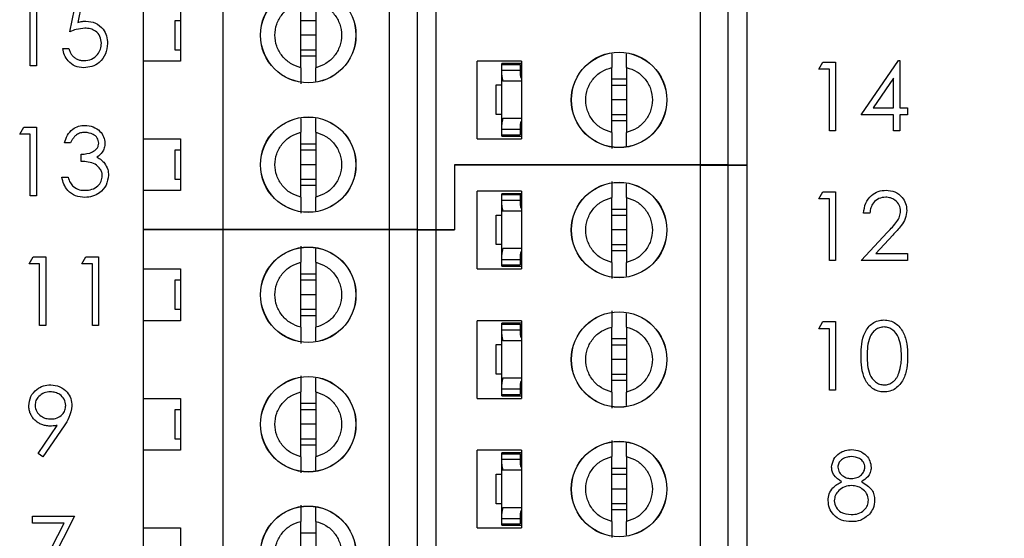
# Model space of a CAD drawing. Units: inches. Extents: x 0.1 to 14.1, y 0.1 to 9.1.
# Drawn here: x 9 to 10.1, y 4.9 to 5.4 of the extents above; entities that cross this region are included whole.
import ezdxf

# ---------------------------------------------------------------- set-up
doc = ezdxf.new("R2010")
doc.units = ezdxf.units.IN
doc.header["$LTSCALE"] = 0.833333
doc.header["$MEASUREMENT"] = 0
doc.styles.add('SLDTEXTSTYLE0', font='TXT', dxfattribs={"width": 0.75})
doc.dimstyles.new('SLDDIMSTYLE0', dxfattribs={"dimtxt": 0.114829, "dimasz": 0.108333, "dimexe": 0, "dimexo": 0.0625, "dimgap": 0.028707, "dimtad": 0, "dimtih": 1, "dimtoh": 1, "dimrnd": 1e-09, "dimzin": 4, "dimdsep": 46, "dimtxsty": 'SLDTEXTSTYLE0', "dimsah": 1, "dimcen": 0.09, "dimadec": 0, "dimazin": 1, "dimtfac": 1, "dimtofl": 0, "dimtmove": 0, "dimatfit": 3, "dimfxl": 0, "dimfrac": 2, "dimtolj": 1, "dimtzin": 12, "dimarcsym": 0})

# ---------------------------------------------------------------- blocks, each defined once
blk = doc.blocks.new('_D')
at = {"color": 7, "linetype": 'Continuous', "lineweight": 18}
for p, q in [((10.1178, 6.8941), (11.3677, 6.8941)), ((11.3348, 6.8941), (11.3348, 5.4294)), ((11.3348, 3.8897), (11.3348, 5.2471)), ((10.1178, 3.8897), (11.3677, 3.8897))]:
    blk.add_line(p, q, dxfattribs=at)
for points in [[(11.3348, 6.8941), (11.3182, 6.7858), (11.3515, 6.7858)], [(11.3348, 3.8897), (11.3515, 3.998), (11.3182, 3.998)]]:
    blk.add_solid(points, dxfattribs=at)
at = {"color": 7, "linetype": 'Continuous', "lineweight": 18, "insert": (11.1864, 5.3951), "char_height": 0.11483, "attachment_point": 1, "style": 'SLDTEXTSTYLE0'}
blk.add_mtext('3.00', dxfattribs=at)
blk = doc.blocks.new('_D_8')
at = {"color": 7, "linetype": 'Continuous', "lineweight": 18}
for p, q in [((9.1069, 6.6437), (10.8395, 6.6437)), ((10.8067, 6.6437), (10.8067, 5.4294)), ((10.8067, 4.14), (10.8067, 5.2471)), ((9.1069, 4.14), (10.8395, 4.14))]:
    blk.add_line(p, q, dxfattribs=at)
for points in [[(10.8067, 6.6437), (10.7901, 6.5354), (10.8234, 6.5354)], [(10.8067, 4.14), (10.8234, 4.2484), (10.7901, 4.2484)]]:
    blk.add_solid(points, dxfattribs=at)
at = {"color": 7, "linetype": 'Continuous', "lineweight": 18, "insert": (10.6583, 5.3951), "char_height": 0.11483, "attachment_point": 1, "style": 'SLDTEXTSTYLE0'}
blk.add_mtext('2.50', dxfattribs=at)

msp = doc.modelspace()

# ---------------------------------------------------------------- linework, layer by layer
at = {"color": 7, "linetype": 'Continuous', "lineweight": 25}
for p, q in [((9.7617, 5.2883), (9.7617, 5.7017)), ((9.7913, 5.2883), (9.7913, 5.7017)), ((9.811, 5.7017), (9.811, 5.2883)), ((9.2539, 5.2194), (9.2539, 5.6328)), ((9.431, 5.2194), (9.431, 5.6328)), ((9.4606, 5.2194), (9.4606, 5.6328)), ((9.4803, 5.6328), (9.4803, 5.2194)), ((9.0486, 5.3933), (9.0486, 5.4588)), ((9.0552, 5.4663), (9.0552, 5.3933)), ((9.0907, 5.4298), (9.0982, 5.4663)), ((9.1033, 5.4588), (9.0993, 5.4396)), ((9.3365, 5.3915), (9.3365, 5.4606)), ((9.3523, 5.4606), (9.3523, 5.3915)), ((9.1692, 5.3985), (9.1692, 5.4536)), ((9.2086, 5.4536), (9.2086, 5.3985)), ((9.2027, 5.4103), (9.2027, 5.4418)), ((9.2027, 5.4418), (9.2086, 5.4418)), ((9.3365, 5.4418), (9.3523, 5.4418)), ((9.3523, 5.4261), (9.3365, 5.4261)), ((9.0832, 5.412), (9.0898, 5.412)), ((9.2086, 5.4103), (9.2027, 5.4103)), ((9.3523, 5.4103), (9.3365, 5.4103)), ((9.1692, 5.3159), (9.1692, 5.3985)), ((9.2086, 5.3985), (9.1692, 5.3985)), ((9.3523, 5.4038), (9.3365, 5.4038)), ((9.5712, 5.3985), (9.524, 5.3985)), ((9.524, 5.3159), (9.524, 5.3985)), ((9.5712, 5.3958), (9.5503, 5.3958)), ((9.5503, 5.3948), (9.5503, 5.3958)), ((9.5712, 5.3985), (9.5712, 5.3159)), ((9.8877, 5.3898), (9.8919, 5.3973)), ((9.8919, 5.3973), (9.9054, 5.3973)), ((9.9054, 5.3973), (9.9054, 5.3243)), ((9.9325, 5.3412), (9.9723, 5.3991)), ((9.9723, 5.3991), (9.9737, 5.3991)), ((9.9737, 5.3991), (9.9737, 5.3487)), ((9.0552, 5.3933), (9.0486, 5.3933)), ((9.5503, 5.3948), (9.57, 5.3948)), ((9.5503, 5.3889), (9.5503, 5.3948)), ((9.5503, 5.3837), (9.5503, 5.3889)), ((9.5503, 5.3889), (9.57, 5.3889)), ((9.57, 5.3948), (9.57, 5.3889)), ((9.57, 5.3889), (9.57, 5.3837)), ((9.6673, 5.3226), (9.6673, 5.3917)), ((9.683, 5.3917), (9.683, 5.3226)), ((9.8989, 5.3898), (9.8877, 5.3898)), ((9.8989, 5.3243), (9.8989, 5.3898)), ((9.5503, 5.331), (9.5503, 5.3837)), ((9.5712, 5.3771), (9.5514, 5.3771)), ((9.5701, 5.3827), (9.5712, 5.3827)), ((9.6673, 5.3795), (9.683, 5.3795)), ((9.9671, 5.3803), (9.9454, 5.3487)), ((9.9671, 5.3487), (9.9671, 5.3803)), ((9.5444, 5.3416), (9.5444, 5.3731)), ((9.5444, 5.3731), (9.5503, 5.3731)), ((9.6673, 5.3729), (9.683, 5.3729)), ((9.683, 5.3572), (9.6673, 5.3572)), ((9.9454, 5.3487), (9.9671, 5.3487)), ((9.9737, 5.3487), (9.9821, 5.3487)), ((9.9821, 5.3487), (9.9821, 5.3412)), ((9.5503, 5.3416), (9.5444, 5.3416)), ((9.5514, 5.3377), (9.5712, 5.3377)), ((9.5701, 5.3321), (9.5712, 5.3321)), ((9.683, 5.3414), (9.6673, 5.3414)), ((9.683, 5.3349), (9.6673, 5.3349)), ((9.9671, 5.3412), (9.9325, 5.3412)), ((9.9671, 5.3243), (9.9671, 5.3412)), ((9.9821, 5.3412), (9.9737, 5.3412)), ((9.9737, 5.3412), (9.9737, 5.3243)), ((9.0374, 5.3208), (9.0417, 5.3283)), ((9.0417, 5.3283), (9.0552, 5.3283)), ((9.0552, 5.3283), (9.0552, 5.2553)), ((9.3365, 5.2537), (9.3365, 5.3228)), ((9.3523, 5.3228), (9.3523, 5.2537)), ((9.5503, 5.3259), (9.5503, 5.331)), ((9.5503, 5.3259), (9.57, 5.3259)), ((9.5503, 5.32), (9.5503, 5.3259)), ((9.57, 5.331), (9.57, 5.3259)), ((9.57, 5.3259), (9.57, 5.32)), ((9.9054, 5.3243), (9.8989, 5.3243)), ((9.9737, 5.3243), (9.9671, 5.3243)), ((9.0486, 5.3208), (9.0374, 5.3208)), ((9.0486, 5.2553), (9.0486, 5.3208)), ((9.0916, 5.3114), (9.0851, 5.3114)), ((9.1692, 5.3159), (9.2086, 5.3159)), ((9.1692, 5.2607), (9.1692, 5.3159)), ((9.2086, 5.3159), (9.2086, 5.2607)), ((9.524, 5.3159), (9.5712, 5.3159)), ((9.5503, 5.32), (9.57, 5.32)), ((9.5503, 5.3186), (9.5503, 5.32)), ((9.5503, 5.3186), (9.5712, 5.3186)), ((9.2027, 5.2725), (9.2027, 5.304)), ((9.2027, 5.304), (9.2086, 5.304)), ((9.3365, 5.3106), (9.3523, 5.3106)), ((9.3365, 5.304), (9.3523, 5.304)), ((9.1028, 5.2918), (9.1028, 5.2993)), ((9.3523, 5.2883), (9.3365, 5.2883)), ((9.4999, 5.2883), (9.4999, 5.2194)), ((9.7617, 5.2883), (9.4999, 5.2883)), ((9.4999, 5.2877), (9.4999, 5.2188)), ((9.7617, 5.2877), (9.4999, 5.2877)), ((9.5351, 5.2877), (9.5354, 5.2883)), ((9.5551, 5.2883), (9.5553, 5.2877)), ((9.7913, 5.2883), (9.7617, 5.2883)), ((9.7617, 4.8743), (9.7617, 5.2877)), ((9.7617, 5.2877), (9.7913, 5.2877)), ((9.7913, 5.2883), (9.811, 5.2883)), ((9.7913, 4.8743), (9.7913, 5.2877)), ((9.7913, 5.2877), (9.811, 5.2877)), ((9.811, 5.2877), (9.811, 4.8743)), ((9.0823, 5.275), (9.0888, 5.275)), ((9.2086, 5.2725), (9.2027, 5.2725)), ((9.3523, 5.2725), (9.3365, 5.2725)), ((9.1692, 5.2194), (9.1692, 5.2607)), ((9.2086, 5.2607), (9.1692, 5.2607)), ((9.3523, 5.266), (9.3365, 5.266)), ((9.524, 5.1774), (9.524, 5.2601)), ((9.5712, 5.2601), (9.524, 5.2601)), ((9.5712, 5.2601), (9.5712, 5.1774)), ((9.8877, 5.2518), (9.8919, 5.2593)), ((9.8919, 5.2593), (9.9054, 5.2593)), ((9.9054, 5.2593), (9.9054, 5.1863)), ((9.0552, 5.2553), (9.0486, 5.2553)), ((9.5712, 5.2574), (9.5503, 5.2574)), ((9.5503, 5.2564), (9.5503, 5.2574)), ((9.5503, 5.2564), (9.57, 5.2564)), ((9.5503, 5.2505), (9.5503, 5.2564)), ((9.5503, 5.2453), (9.5503, 5.2505)), ((9.5503, 5.2505), (9.57, 5.2505)), ((9.57, 5.2564), (9.57, 5.2505)), ((9.57, 5.2505), (9.57, 5.2453)), ((9.6673, 5.1842), (9.6673, 5.2533)), ((9.683, 5.2533), (9.683, 5.1842)), ((9.8989, 5.2518), (9.8877, 5.2518)), ((9.8989, 5.1863), (9.8989, 5.2518)), ((9.5503, 5.1926), (9.5503, 5.2453)), ((9.5712, 5.2387), (9.5514, 5.2387)), ((9.5701, 5.2443), (9.5712, 5.2443)), ((9.6673, 5.2411), (9.683, 5.2411)), ((9.5444, 5.2032), (9.5444, 5.2347)), ((9.5444, 5.2347), (9.5503, 5.2347)), ((9.6673, 5.2345), (9.683, 5.2345)), ((9.9419, 5.2368), (9.9353, 5.2368)), ((9.2539, 5.2194), (9.1692, 5.2194)), ((9.2539, 5.2188), (9.1692, 5.2188)), ((9.1692, 5.1774), (9.1692, 5.2188)), ((9.2004, 5.2188), (9.2007, 5.2194)), ((9.2204, 5.2194), (9.2207, 5.2188)), ((9.431, 5.2194), (9.2539, 5.2194)), ((9.2539, 4.8054), (9.2539, 5.2188)), ((9.431, 5.2188), (9.2539, 5.2188)), ((9.4606, 5.2194), (9.431, 5.2194)), ((9.431, 4.8054), (9.431, 5.2188)), ((9.4606, 5.2188), (9.431, 5.2188)), ((9.4606, 5.2194), (9.4803, 5.2194)), ((9.4606, 4.8054), (9.4606, 5.2188)), ((9.4606, 5.2188), (9.4803, 5.2188)), ((9.4803, 5.2194), (9.4999, 5.2194)), ((9.4803, 5.2188), (9.4803, 4.8054)), ((9.4803, 5.2188), (9.4999, 5.2188)), ((9.683, 5.2188), (9.6673, 5.2188)), ((9.9325, 5.1863), (9.9608, 5.2165)), ((9.9664, 5.2133), (9.9481, 5.1938)), ((9.5503, 5.2032), (9.5444, 5.2032)), ((9.5514, 5.1993), (9.5712, 5.1993)), ((9.683, 5.203), (9.6673, 5.203)), ((9.683, 5.1965), (9.6673, 5.1965)), ((9.0474, 5.1828), (9.0517, 5.1903)), ((9.0517, 5.1903), (9.0652, 5.1903)), ((9.0652, 5.1903), (9.0652, 5.1173)), ((9.1035, 5.1828), (9.1078, 5.1903)), ((9.1078, 5.1903), (9.1213, 5.1903)), ((9.1213, 5.1903), (9.1213, 5.1173)), ((9.5503, 5.1875), (9.5503, 5.1926)), ((9.5503, 5.1875), (9.57, 5.1875)), ((9.5503, 5.1816), (9.5503, 5.1875)), ((9.57, 5.1926), (9.57, 5.1875)), ((9.57, 5.1875), (9.57, 5.1816)), ((9.5701, 5.1936), (9.5712, 5.1936)), ((9.9054, 5.1863), (9.8989, 5.1863)), ((9.9821, 5.1863), (9.9325, 5.1863)), ((9.9481, 5.1938), (9.9821, 5.1938)), ((9.9821, 5.1938), (9.9821, 5.1863)), ((9.0586, 5.1828), (9.0474, 5.1828)), ((9.0586, 5.1173), (9.0586, 5.1828)), ((9.1147, 5.1828), (9.1035, 5.1828)), ((9.1147, 5.1173), (9.1147, 5.1828)), ((9.1692, 5.1774), (9.2086, 5.1774)), ((9.1692, 5.1223), (9.1692, 5.1774)), ((9.2086, 5.1774), (9.2086, 5.1223)), ((9.3365, 5.1153), (9.3365, 5.1844)), ((9.3523, 5.1844), (9.3523, 5.1153)), ((9.524, 5.1774), (9.5712, 5.1774)), ((9.5503, 5.1802), (9.5503, 5.1816)), ((9.5503, 5.1816), (9.57, 5.1816)), ((9.5503, 5.1802), (9.5712, 5.1802)), ((9.2027, 5.1341), (9.2027, 5.1656)), ((9.2027, 5.1656), (9.2086, 5.1656)), ((9.3365, 5.1722), (9.3523, 5.1722)), ((9.3365, 5.1656), (9.3523, 5.1656)), ((9.3523, 5.1499), (9.3365, 5.1499)), ((9.2086, 5.1341), (9.2027, 5.1341)), ((9.3523, 5.1341), (9.3365, 5.1341)), ((9.3523, 5.1276), (9.3365, 5.1276)), ((9.0652, 5.1173), (9.0586, 5.1173)), ((9.1213, 5.1173), (9.1147, 5.1173)), ((9.1692, 5.0396), (9.1692, 5.1223)), ((9.2086, 5.1223), (9.1692, 5.1223)), ((9.5712, 5.1223), (9.524, 5.1223)), ((9.524, 5.0396), (9.524, 5.1223)), ((9.5712, 5.1196), (9.5503, 5.1196)), ((9.5503, 5.1186), (9.5503, 5.1196)), ((9.5503, 5.1186), (9.57, 5.1186)), ((9.5503, 5.1127), (9.5503, 5.1186)), ((9.5503, 5.1075), (9.5503, 5.1127)), ((9.5503, 5.1127), (9.57, 5.1127)), ((9.57, 5.1186), (9.57, 5.1127)), ((9.57, 5.1127), (9.57, 5.1075)), ((9.5712, 5.1223), (9.5712, 5.0396)), ((9.6673, 5.0464), (9.6673, 5.1155)), ((9.683, 5.1155), (9.683, 5.0464)), ((9.8877, 5.1138), (9.8919, 5.1213)), ((9.8989, 5.1138), (9.8877, 5.1138)), ((9.8919, 5.1213), (9.9054, 5.1213)), ((9.8989, 5.0483), (9.8989, 5.1138)), ((9.9054, 5.1213), (9.9054, 5.0483)), ((9.5503, 5.0548), (9.5503, 5.1075)), ((9.5701, 5.1065), (9.5712, 5.1065)), ((9.6673, 5.1033), (9.683, 5.1033)), ((9.5444, 5.0654), (9.5444, 5.0969)), ((9.5444, 5.0969), (9.5503, 5.0969)), ((9.5712, 5.1009), (9.5514, 5.1009)), ((9.6673, 5.0967), (9.683, 5.0967)), ((9.683, 5.081), (9.6673, 5.081)), ((9.5503, 5.0654), (9.5444, 5.0654)), ((9.5514, 5.0615), (9.5712, 5.0615)), ((9.683, 5.0652), (9.6673, 5.0652)), ((9.5503, 5.0497), (9.5503, 5.0548)), ((9.5503, 5.0497), (9.57, 5.0497)), ((9.5503, 5.0438), (9.5503, 5.0497)), ((9.57, 5.0548), (9.57, 5.0497)), ((9.57, 5.0497), (9.57, 5.0438)), ((9.5701, 5.0558), (9.5712, 5.0558)), ((9.683, 5.0587), (9.6673, 5.0587)), ((9.1692, 5.0396), (9.2086, 5.0396)), ((9.1692, 4.9845), (9.1692, 5.0396)), ((9.2086, 5.0396), (9.2086, 4.9845)), ((9.3365, 4.9775), (9.3365, 5.0466)), ((9.3523, 5.0466), (9.3523, 4.9775)), ((9.524, 5.0396), (9.5712, 5.0396)), ((9.5503, 5.0438), (9.57, 5.0438)), ((9.5503, 5.0424), (9.5503, 5.0438)), ((9.5503, 5.0424), (9.5712, 5.0424)), ((9.9054, 5.0483), (9.8989, 5.0483)), ((9.3365, 5.0344), (9.3523, 5.0344)), ((9.2027, 4.9963), (9.2027, 5.0278)), ((9.2027, 5.0278), (9.2086, 5.0278)), ((9.3365, 5.0278), (9.3523, 5.0278)), ((9.0569, 4.9811), (9.0771, 5.0107)), ((9.0846, 5.0103), (9.0621, 4.9775)), ((9.3523, 5.0121), (9.3365, 5.0121)), ((9.2086, 4.9963), (9.2027, 4.9963)), ((9.3523, 4.9963), (9.3365, 4.9963)), ((9.3523, 4.9898), (9.3365, 4.9898)), ((9.0621, 4.9775), (9.0569, 4.9811)), ((9.1692, 4.9019), (9.1692, 4.9845)), ((9.2086, 4.9845), (9.1692, 4.9845)), ((9.5712, 4.9845), (9.524, 4.9845)), ((9.524, 4.9019), (9.524, 4.9845)), ((9.5503, 4.9808), (9.5503, 4.9818)), ((9.5712, 4.9818), (9.5503, 4.9818)), ((9.5503, 4.9808), (9.57, 4.9808)), ((9.5503, 4.9749), (9.5503, 4.9808)), ((9.57, 4.9808), (9.57, 4.9749)), ((9.5712, 4.9845), (9.5712, 4.9019)), ((9.6673, 4.9086), (9.6673, 4.9777)), ((9.683, 4.9777), (9.683, 4.9086)), ((9.5503, 4.9697), (9.5503, 4.9749)), ((9.5503, 4.9749), (9.57, 4.9749)), ((9.5503, 4.917), (9.5503, 4.9697)), ((9.57, 4.9749), (9.57, 4.9697)), ((9.5701, 4.9687), (9.5712, 4.9687)), ((9.6673, 4.9655), (9.683, 4.9655)), ((9.5444, 4.9276), (9.5444, 4.9591)), ((9.5444, 4.9591), (9.5503, 4.9591)), ((9.5712, 4.9631), (9.5514, 4.9631)), ((9.6673, 4.9589), (9.683, 4.9589)), ((9.683, 4.9432), (9.6673, 4.9432)), ((9.5503, 4.9276), (9.5444, 4.9276)), ((9.5514, 4.9237), (9.5712, 4.9237)), ((9.683, 4.9274), (9.6673, 4.9274)), ((9.0509, 4.9143), (9.0958, 4.9143)), ((9.0509, 4.9068), (9.0509, 4.9143)), ((9.0958, 4.9143), (9.0574, 4.8395)), ((9.5503, 4.9119), (9.5503, 4.917)), ((9.57, 4.917), (9.57, 4.9119)), ((9.5701, 4.9181), (9.5712, 4.9181)), ((9.683, 4.9209), (9.6673, 4.9209)), ((9.0847, 4.9068), (9.0509, 4.9068)), ((9.0518, 4.8426), (9.0847, 4.9068)), ((9.3365, 4.8397), (9.3365, 4.9088)), ((9.3523, 4.9088), (9.3523, 4.8397)), ((9.5503, 4.9119), (9.57, 4.9119)), ((9.5503, 4.906), (9.5503, 4.9119)), ((9.5503, 4.906), (9.57, 4.906)), ((9.5503, 4.9046), (9.5503, 4.906)), ((9.5503, 4.9046), (9.5712, 4.9046)), ((9.57, 4.9119), (9.57, 4.906)), ((9.1692, 4.9019), (9.2086, 4.9019)), ((9.1692, 4.8467), (9.1692, 4.9019)), ((9.2086, 4.9019), (9.2086, 4.8467)), ((9.3365, 4.8966), (9.3523, 4.8966)), ((9.524, 4.9019), (9.5712, 4.9019))]:
    msp.add_line(p, q, dxfattribs=at)
for centre, radius in [((9.3444, 5.4261), 0.0508), ((9.3444, 5.4261), 0.0507), ((9.6751, 5.3572), 0.0508), ((9.6751, 5.3572), 0.0507), ((9.3444, 5.2883), 0.0508), ((9.3444, 5.2883), 0.0507), ((9.6751, 5.2188), 0.0508), ((9.6751, 5.2188), 0.0507), ((9.3444, 5.1499), 0.0508), ((9.3444, 5.1499), 0.0507), ((9.6751, 5.081), 0.0508), ((9.6751, 5.081), 0.0507), ((9.3444, 5.0121), 0.0508), ((9.3444, 5.0121), 0.0507), ((9.6751, 4.9432), 0.0508), ((9.6751, 4.9432), 0.0507), ((9.3444, 4.8743), 0.0508), ((9.3444, 4.8743), 0.0507)]:
    msp.add_circle(centre, radius, dxfattribs=at)
for centre, major_axis, start_param, end_param in [((9.5779, 5.3837), (0.0276, 0), 3.141593, 3.423408), ((9.5779, 5.3837), (0.00787, 0), 3.141593, 3.696404), ((9.5779, 5.331), (0.0276, 0), 2.859777, 3.141593), ((9.5779, 5.331), (0.00787, 0), 2.586782, 3.141593), ((9.5779, 5.2453), (0.0276, 0), 3.141593, 3.423408), ((9.5779, 5.2453), (0.00787, 0), 3.141593, 3.696404), ((9.5779, 5.1926), (0.0276, 0), 2.859777, 3.141593), ((9.5779, 5.1926), (0.00787, 0), 2.586782, 3.141593), ((9.5779, 5.1075), (0.0276, 0), 3.141593, 3.423408), ((9.5779, 5.1075), (0.00787, 0), 3.141593, 3.696404), ((9.5779, 5.0548), (0.0276, 0), 2.859777, 3.141593), ((9.5779, 5.0548), (0.00787, 0), 2.586782, 3.141593), ((9.5779, 4.9697), (0.0276, 0), 3.141593, 3.423408), ((9.5779, 4.9697), (0.00787, 0), 3.141593, 3.696404), ((9.5779, 4.917), (0.0276, 0), 2.859777, 3.141593), ((9.5779, 4.917), (0.00787, 0), 2.586782, 3.141593)]:
    msp.add_ellipse(centre, major_axis=major_axis, ratio=0.870398, start_param=start_param, end_param=end_param, dxfattribs=at)
for points, knots in [([(9.3365, 5.3915), (9.3328, 5.3928), (9.3252, 5.3953), (9.3162, 5.4036), (9.3103, 5.4141), (9.3083, 5.4261), (9.3103, 5.438), (9.3162, 5.4486), (9.3252, 5.4568), (9.3328, 5.4594), (9.3365, 5.4606)], [0, 0, 0, 0, 0.124997, 0.25001, 0.375007, 0.499999, 0.62499, 0.749998, 0.875003, 1, 1, 1, 1]), ([(9.3523, 5.4606), (9.3561, 5.4594), (9.3637, 5.4568), (9.3726, 5.4486), (9.3785, 5.438), (9.3805, 5.4261), (9.3785, 5.4141), (9.3726, 5.4036), (9.3637, 5.3953), (9.3561, 5.3928), (9.3523, 5.3915)], [0, 0, 0, 0, 0.125, 0.249991, 0.375002, 0.500001, 0.625, 0.750001, 0.875, 1, 1, 1, 1]), ([(9.0993, 5.4396), (9.1009, 5.44), (9.1037, 5.4408), (9.1067, 5.441), (9.1079, 5.441)], [0, 0, 0, 0, 0.560015, 1, 1, 1, 1]), ([(9.1079, 5.441), (9.1114, 5.4407), (9.1184, 5.4399), (9.1261, 5.4333), (9.1303, 5.4254), (9.1307, 5.4199), (9.1309, 5.4172)], [0, 0, 0, 0, 0.279689, 0.559024, 0.779295, 1, 1, 1, 1]), ([(9.1068, 5.4335), (9.1037, 5.4332), (9.0981, 5.4326), (9.093, 5.4307), (9.0907, 5.4298)], [0, 0, 0, 0, 0.559463, 1, 1, 1, 1]), ([(9.1243, 5.4174), (9.1241, 5.42), (9.1235, 5.425), (9.1186, 5.4305), (9.1127, 5.4332), (9.1087, 5.4334), (9.1068, 5.4335)], [0, 0, 0, 0, 0.279532, 0.558581, 0.779036, 1, 1, 1, 1]), ([(9.1309, 5.4172), (9.1305, 5.4134), (9.1296, 5.4058), (9.1231, 5.397), (9.1144, 5.3922), (9.1084, 5.3917), (9.1055, 5.3915)], [0, 0, 0, 0, 0.279862, 0.55925, 0.779419, 1, 1, 1, 1]), ([(9.1058, 5.399), (9.1086, 5.3993), (9.114, 5.3999), (9.1201, 5.4049), (9.1238, 5.411), (9.1242, 5.4153), (9.1243, 5.4174)], [0, 0, 0, 0, 0.279642, 0.559406, 0.779572, 1, 1, 1, 1]), ([(9.1055, 5.3915), (9.1023, 5.3918), (9.0961, 5.3924), (9.089, 5.398), (9.0846, 5.4048), (9.0837, 5.4096), (9.0832, 5.412)], [0, 0, 0, 0, 0.2796157, 0.5590022, 0.7793786, 1, 1, 1, 1]), ([(9.0898, 5.412), (9.0899, 5.4113), (9.0902, 5.41), (9.0909, 5.4081), (9.0917, 5.4065), (9.0927, 5.405), (9.0939, 5.4037), (9.0952, 5.4025), (9.0967, 5.4015), (9.0984, 5.4006), (9.1002, 5.3998), (9.102, 5.3994), (9.1039, 5.399), (9.1052, 5.399), (9.1058, 5.399)], [0, 0, 0, 0, 0.0946873, 0.1819942, 0.2643769, 0.3421799, 0.4186176, 0.4965091, 0.5773691, 0.6615106, 0.7467326, 0.831258, 0.9152056, 0.9999654, 0.9999654, 0.9999654, 0.9999654]), ([(9.6673, 5.4062), (9.6673, 5.4051), (9.6673, 5.4028), (9.6673, 5.3978), (9.6673, 5.3938), (9.6673, 5.3917)], [0, 0, 0, 0, 0.319135, 0.659528, 1, 1, 1, 1]), ([(9.683, 5.3917), (9.683, 5.3938), (9.683, 5.3978), (9.683, 5.4028), (9.683, 5.4052), (9.683, 5.4063)], [0, 0, 0, 0, 0.3361806, 0.6727819, 1, 1, 1, 1]), ([(9.3365, 5.3915), (9.3365, 5.3895), (9.3365, 5.3855), (9.3365, 5.3805), (9.3365, 5.3765), (9.3365, 5.3751), (9.3365, 5.3744)], [0, 0, 0, 0, 0.249829, 0.500041, 0.750035, 1, 1, 1, 1]), ([(9.3523, 5.377), (9.3523, 5.3781), (9.3523, 5.3805), (9.3523, 5.3855), (9.3523, 5.3895), (9.3523, 5.3915)], [0, 0, 0, 0, 0.32346, 0.661691, 1, 1, 1, 1]), ([(9.6673, 5.3226), (9.6635, 5.3239), (9.6559, 5.3264), (9.6469, 5.3347), (9.641, 5.3453), (9.639, 5.3572), (9.641, 5.3691), (9.6469, 5.3797), (9.6559, 5.3879), (9.6635, 5.3905), (9.6673, 5.3917)], [0, 0, 0, 0, 0.125001, 0.25, 0.375001, 0.5, 0.624999, 0.75, 0.874999, 1, 1, 1, 1]), ([(9.683, 5.3917), (9.6868, 5.3905), (9.6944, 5.3879), (9.7033, 5.3797), (9.7092, 5.3691), (9.7112, 5.3572), (9.7092, 5.3453), (9.7033, 5.3347), (9.6944, 5.3264), (9.6868, 5.3239), (9.683, 5.3226)], [0, 0, 0, 0, 0.1249972, 0.2500111, 0.3750084, 0.5, 0.6249916, 0.7499889, 0.8750028, 1, 1, 1, 1]), ([(9.3365, 5.3373), (9.3365, 5.3362), (9.3365, 5.3339), (9.3365, 5.3289), (9.3365, 5.3249), (9.3365, 5.3228)], [0, 0, 0, 0, 0.319114, 0.659565, 1, 1, 1, 1]), ([(9.3523, 5.3228), (9.3523, 5.3249), (9.3523, 5.3289), (9.3523, 5.3339), (9.3523, 5.3363), (9.3523, 5.3375)], [0, 0, 0, 0, 0.336132, 0.672778, 1, 1, 1, 1]), ([(9.0851, 5.3114), (9.0859, 5.3142), (9.0876, 5.3198), (9.0932, 5.326), (9.0999, 5.3296), (9.1045, 5.33), (9.1068, 5.3301)], [0, 0, 0, 0, 0.280305, 0.559662, 0.779775, 1, 1, 1, 1]), ([(9.1069, 5.3227), (9.106, 5.3226), (9.1044, 5.3226), (9.1021, 5.3221), (9.0999, 5.3213), (9.0982, 5.3203), (9.097, 5.3194), (9.0961, 5.3186), (9.0953, 5.3177), (9.0945, 5.3166), (9.0937, 5.3155), (9.093, 5.3142), (9.0923, 5.3129), (9.0918, 5.3119), (9.0916, 5.3114)], [0.0000318, 0.0000318, 0.0000318, 0.0000318, 0.1227119, 0.239685, 0.3518159, 0.4637661, 0.5208178, 0.5794483, 0.6406041, 0.7052975, 0.7736339, 0.8446694, 0.9200565, 1, 1, 1, 1]), ([(9.1068, 5.3301), (9.1097, 5.3298), (9.1156, 5.3292), (9.1227, 5.3245), (9.1272, 5.3181), (9.1278, 5.3135), (9.1281, 5.3112)], [0, 0, 0, 0, 0.280053, 0.559885, 0.780136, 1, 1, 1, 1]), ([(9.1215, 5.3112), (9.1212, 5.3131), (9.1204, 5.317), (9.1148, 5.3217), (9.1099, 5.3223), (9.1069, 5.3227)], [0, 0, 0, 0, 0.278887, 0.560047, 1, 1, 1, 1]), ([(9.3365, 5.2537), (9.3328, 5.255), (9.3252, 5.2575), (9.3162, 5.2658), (9.3103, 5.2764), (9.3083, 5.2883), (9.3103, 5.3002), (9.3162, 5.3108), (9.3252, 5.319), (9.3328, 5.3216), (9.3365, 5.3228)], [0, 0, 0, 0, 0.124997, 0.250002, 0.374999, 0.500002, 0.624993, 0.74999, 0.875003, 1, 1, 1, 1]), ([(9.3523, 5.3228), (9.3561, 5.3216), (9.3637, 5.319), (9.3726, 5.3108), (9.3785, 5.3002), (9.3805, 5.2883), (9.3785, 5.2764), (9.3726, 5.2658), (9.3637, 5.2575), (9.3561, 5.255), (9.3523, 5.2537)], [0, 0, 0, 0, 0.125, 0.249999, 0.374999, 0.499998, 0.625009, 0.750009, 0.875, 1, 1, 1, 1]), ([(9.6673, 5.3226), (9.6673, 5.3206), (9.6673, 5.3166), (9.6673, 5.3116), (9.6673, 5.3076), (9.6673, 5.3062), (9.6673, 5.3055)], [0, 0, 0, 0, 0.249862, 0.500036, 0.750023, 1, 1, 1, 1]), ([(9.683, 5.3081), (9.683, 5.3092), (9.683, 5.3116), (9.683, 5.3166), (9.683, 5.3206), (9.683, 5.3226)], [0, 0, 0, 0, 0.323461, 0.661692, 1, 1, 1, 1]), ([(9.1028, 5.2993), (9.107, 5.2997), (9.1131, 5.3002), (9.1192, 5.3045), (9.1212, 5.3081), (9.1214, 5.3102), (9.1215, 5.3112)], [0, 0, 0, 0, 0.499447, 0.749004, 0.874576, 1, 1, 1, 1]), ([(9.1281, 5.3112), (9.128, 5.3095), (9.1277, 5.3061), (9.1251, 5.3005), (9.1217, 5.2978), (9.1196, 5.2962)], [0, 0, 0, 0, 0.280508, 0.560784, 1, 1, 1, 1]), ([(9.1253, 5.2764), (9.1252, 5.2776), (9.125, 5.2802), (9.1227, 5.2848), (9.1179, 5.2893), (9.1104, 5.2913), (9.1054, 5.2916), (9.1028, 5.2918)], [0, 0, 0, 0, 0.125207, 0.250494, 0.499218, 0.749025, 1, 1, 1, 1]), ([(9.1196, 5.2962), (9.1213, 5.2953), (9.1243, 5.2937), (9.1265, 5.2911), (9.1275, 5.29)], [0, 0, 0, 0, 0.559793, 1, 1, 1, 1]), ([(9.1275, 5.29), (9.1289, 5.2877), (9.1314, 5.2837), (9.1317, 5.2791), (9.1318, 5.277)], [0, 0, 0, 0, 0.559395, 1, 1, 1, 1]), ([(9.1066, 5.2535), (9.1032, 5.2538), (9.0966, 5.2544), (9.0887, 5.2599), (9.0841, 5.2673), (9.0829, 5.2724), (9.0823, 5.275)], [0, 0, 0, 0, 0.279865, 0.559008, 0.779259, 1, 1, 1, 1]), ([(9.0888, 5.275), (9.0895, 5.2729), (9.0907, 5.2691), (9.0934, 5.2662), (9.0945, 5.2649)], [0, 0, 0, 0, 0.560657, 1, 1, 1, 1]), ([(9.1318, 5.277), (9.1313, 5.2734), (9.1302, 5.2663), (9.1234, 5.2584), (9.1151, 5.2541), (9.1094, 5.2537), (9.1066, 5.2535)], [0, 0, 0, 0, 0.279296, 0.558853, 0.779262, 1, 1, 1, 1]), ([(9.1067, 5.261), (9.1092, 5.2611), (9.1143, 5.2615), (9.1204, 5.2652), (9.1245, 5.2704), (9.125, 5.2744), (9.1253, 5.2764)], [0, 0, 0, 0, 0.280622, 0.560115, 0.78026, 1, 1, 1, 1]), ([(9.6673, 5.2705), (9.6673, 5.2698), (9.6673, 5.2684), (9.6673, 5.2644), (9.6673, 5.2594), (9.6673, 5.2554), (9.6673, 5.2533)], [0, 0, 0, 0, 0.249104, 0.500008, 0.749975, 1, 1, 1, 1]), ([(9.0945, 5.2649), (9.0966, 5.2636), (9.1004, 5.2612), (9.1048, 5.261), (9.1067, 5.261)], [0, 0, 0, 0, 0.558633, 1, 1, 1, 1]), ([(9.683, 5.2533), (9.683, 5.2553), (9.683, 5.2594), (9.683, 5.2644), (9.683, 5.2667), (9.683, 5.2678)], [0, 0, 0, 0, 0.338945, 0.678315, 1, 1, 1, 1]), ([(9.9353, 5.2368), (9.9358, 5.2404), (9.9366, 5.2475), (9.9428, 5.2556), (9.9507, 5.2604), (9.9563, 5.2609), (9.9591, 5.2611)], [0, 0, 0, 0, 0.2800534, 0.5595033, 0.7796572, 1, 1, 1, 1]), ([(9.9591, 5.2611), (9.9624, 5.2608), (9.9689, 5.2602), (9.9761, 5.2543), (9.9805, 5.2471), (9.9809, 5.242), (9.9811, 5.2395)], [0, 0, 0, 0, 0.2798911, 0.5592321, 0.7795858, 1, 1, 1, 1]), ([(9.3365, 5.2537), (9.3365, 5.2517), (9.3365, 5.2477), (9.3365, 5.2427), (9.3365, 5.2387), (9.3365, 5.2373), (9.3365, 5.2366)], [0, 0, 0, 0, 0.24986, 0.500064, 0.750027, 1, 1, 1, 1]), ([(9.3523, 5.2392), (9.3523, 5.2403), (9.3523, 5.2427), (9.3523, 5.2477), (9.3523, 5.2517), (9.3523, 5.2537)], [0, 0, 0, 0, 0.323423, 0.661694, 1, 1, 1, 1]), ([(9.6673, 5.1842), (9.6635, 5.1855), (9.6559, 5.188), (9.6469, 5.1963), (9.641, 5.2068), (9.639, 5.2188), (9.641, 5.2307), (9.6469, 5.2413), (9.6559, 5.2495), (9.6635, 5.2521), (9.6673, 5.2533)], [0, 0, 0, 0, 0.125001, 0.25, 0.375001, 0.5, 0.624999, 0.75, 0.874999, 1, 1, 1, 1]), ([(9.683, 5.2533), (9.6868, 5.2521), (9.6944, 5.2495), (9.7033, 5.2413), (9.7092, 5.2307), (9.7112, 5.2188), (9.7092, 5.2068), (9.7033, 5.1963), (9.6944, 5.188), (9.6868, 5.1855), (9.683, 5.1842)], [0, 0, 0, 0, 0.1249972, 0.2500111, 0.3750084, 0.5, 0.6249916, 0.7499889, 0.8750028, 1, 1, 1, 1]), ([(9.9588, 5.2537), (9.9563, 5.2534), (9.9513, 5.2529), (9.9457, 5.2483), (9.9427, 5.2426), (9.9421, 5.2388), (9.9419, 5.2368)], [0, 0, 0, 0, 0.279705, 0.558878, 0.779148, 1, 1, 1, 1]), ([(9.9746, 5.2389), (9.9743, 5.2411), (9.9737, 5.2456), (9.9692, 5.2504), (9.9641, 5.2532), (9.9606, 5.2535), (9.9588, 5.2537)], [0, 0, 0, 0, 0.279135, 0.558977, 0.779326, 1, 1, 1, 1]), ([(9.9608, 5.2165), (9.9643, 5.2201), (9.9692, 5.2251), (9.974, 5.2329), (9.9744, 5.2369), (9.9746, 5.2389)], [0, 0, 0, 0, 0.56073, 0.780577, 1, 1, 1, 1]), ([(9.9811, 5.2395), (9.9809, 5.2366), (9.9803, 5.2308), (9.9744, 5.222), (9.9694, 5.2166), (9.9664, 5.2133)], [0, 0, 0, 0, 0.279289, 0.55914, 1, 1, 1, 1]), ([(9.3365, 5.2016), (9.3365, 5.2009), (9.3365, 5.1995), (9.3365, 5.1955), (9.3365, 5.1905), (9.3365, 5.1865), (9.3365, 5.1844)], [0, 0, 0, 0, 0.249095, 0.500003, 0.750007, 1, 1, 1, 1]), ([(9.3523, 5.1844), (9.3523, 5.1864), (9.3523, 5.1905), (9.3523, 5.1955), (9.3523, 5.1978), (9.3523, 5.1989)], [0, 0, 0, 0, 0.338896, 0.678311, 1, 1, 1, 1]), ([(9.3365, 5.1153), (9.3328, 5.1166), (9.3252, 5.1191), (9.3162, 5.1274), (9.3103, 5.1379), (9.3083, 5.1499), (9.3103, 5.1618), (9.3162, 5.1724), (9.3252, 5.1806), (9.3328, 5.1832), (9.3365, 5.1844)], [0, 0, 0, 0, 0.124997, 0.250002, 0.374999, 0.500002, 0.624993, 0.74999, 0.875003, 1, 1, 1, 1]), ([(9.3523, 5.1844), (9.3561, 5.1832), (9.3637, 5.1806), (9.3726, 5.1724), (9.3785, 5.1618), (9.3805, 5.1499), (9.3785, 5.1379), (9.3726, 5.1274), (9.3637, 5.1191), (9.3561, 5.1166), (9.3523, 5.1153)], [0, 0, 0, 0, 0.125, 0.249999, 0.374999, 0.499998, 0.625009, 0.750009, 0.875, 1, 1, 1, 1]), ([(9.6673, 5.1842), (9.6673, 5.1822), (9.6673, 5.1782), (9.6673, 5.1732), (9.6673, 5.1692), (9.6673, 5.1678), (9.6673, 5.1671)], [0, 0, 0, 0, 0.249862, 0.500036, 0.750023, 1, 1, 1, 1]), ([(9.683, 5.1697), (9.683, 5.1709), (9.683, 5.1732), (9.683, 5.1782), (9.683, 5.1822), (9.683, 5.1842)], [0, 0, 0, 0, 0.319782, 0.659852, 1, 1, 1, 1]), ([(9.6673, 5.1327), (9.6673, 5.132), (9.6673, 5.1306), (9.6673, 5.1266), (9.6673, 5.1216), (9.6673, 5.1176), (9.6673, 5.1155)], [0, 0, 0, 0, 0.249102, 0.49998, 0.749977, 1, 1, 1, 1]), ([(9.683, 5.1155), (9.683, 5.1175), (9.683, 5.1216), (9.683, 5.1266), (9.683, 5.1289), (9.683, 5.1301)], [0, 0, 0, 0, 0.338931, 0.678329, 1, 1, 1, 1]), ([(9.9325, 5.0848), (9.9326, 5.089), (9.9328, 5.0975), (9.9354, 5.108), (9.94, 5.1153), (9.9447, 5.1197), (9.9505, 5.1226), (9.9548, 5.123), (9.9569, 5.1231)], [0, 0, 0, 0, 0.250521, 0.50017, 0.625283, 0.750214, 0.875097, 1, 1, 1, 1]), ([(9.9569, 5.1231), (9.9591, 5.123), (9.9633, 5.1226), (9.9712, 5.1188), (9.9782, 5.1102), (9.9817, 5.0976), (9.982, 5.0891), (9.9821, 5.0848)], [0, 0, 0, 0, 0.125182, 0.250333, 0.498872, 0.74902, 1, 1, 1, 1]), ([(9.3365, 5.1153), (9.3365, 5.1133), (9.3365, 5.1093), (9.3365, 5.1043), (9.3365, 5.1003), (9.3365, 5.0989), (9.3365, 5.0982)], [0, 0, 0, 0, 0.24986, 0.500064, 0.750027, 1, 1, 1, 1]), ([(9.3523, 5.1008), (9.3523, 5.102), (9.3523, 5.1043), (9.3523, 5.1093), (9.3523, 5.1133), (9.3523, 5.1153)], [0, 0, 0, 0, 0.319745, 0.659854, 1, 1, 1, 1]), ([(9.6673, 5.0464), (9.6635, 5.0477), (9.6559, 5.0502), (9.6469, 5.0585), (9.641, 5.069), (9.639, 5.081), (9.641, 5.0929), (9.6469, 5.1035), (9.6559, 5.1117), (9.6635, 5.1143), (9.6673, 5.1155)], [0, 0, 0, 0, 0.125001, 0.249993, 0.374994, 0.499994, 0.625006, 0.750007, 0.874999, 1, 1, 1, 1]), ([(9.683, 5.1155), (9.6868, 5.1143), (9.6944, 5.1117), (9.7033, 5.1035), (9.7092, 5.0929), (9.7112, 5.081), (9.7092, 5.069), (9.7033, 5.0585), (9.6944, 5.0502), (9.6868, 5.0477), (9.683, 5.0464)], [0, 0, 0, 0, 0.124998, 0.250004, 0.375002, 0.500006, 0.624998, 0.749996, 0.875002, 1, 1, 1, 1]), ([(9.9571, 5.1157), (9.9555, 5.1155), (9.9521, 5.1152), (9.9477, 5.1126), (9.9441, 5.109), (9.9409, 5.1031), (9.9393, 5.0948), (9.9391, 5.0881), (9.9391, 5.0848)], [0, 0, 0, 0, 0.124901, 0.249889, 0.374753, 0.499797, 0.749523, 1, 1, 1, 1]), ([(9.9755, 5.0848), (9.9754, 5.0881), (9.9752, 5.0948), (9.9729, 5.1046), (9.968, 5.1117), (9.9621, 5.1151), (9.9588, 5.1155), (9.9571, 5.1157)], [0, 0, 0, 0, 0.250928, 0.501312, 0.749654, 0.874936, 1, 1, 1, 1]), ([(9.9569, 5.0465), (9.9548, 5.0466), (9.9505, 5.047), (9.9428, 5.0508), (9.936, 5.0595), (9.9329, 5.072), (9.9326, 5.0805), (9.9325, 5.0848)], [0, 0, 0, 0, 0.125175, 0.250322, 0.498778, 0.748948, 1, 1, 1, 1]), ([(9.9391, 5.0848), (9.9391, 5.0815), (9.9393, 5.0748), (9.9412, 5.0649), (9.9462, 5.0578), (9.9521, 5.0545), (9.9555, 5.0541), (9.9571, 5.054)], [0, 0, 0, 0, 0.251099, 0.501368, 0.749605, 0.874871, 1, 1, 1, 1]), ([(9.9821, 5.0848), (9.982, 5.0805), (9.9817, 5.0719), (9.9782, 5.0594), (9.9712, 5.0508), (9.9633, 5.047), (9.9591, 5.0466), (9.9569, 5.0465)], [0, 0, 0, 0, 0.251007, 0.501129, 0.749611, 0.874801, 1, 1, 1, 1]), ([(9.9728, 5.0665), (9.9737, 5.0698), (9.9754, 5.0758), (9.9755, 5.0821), (9.9755, 5.0848)], [0, 0, 0, 0, 0.559578, 1, 1, 1, 1]), ([(9.3365, 5.0638), (9.3365, 5.0631), (9.3365, 5.0617), (9.3365, 5.0577), (9.3365, 5.0527), (9.3365, 5.0487), (9.3365, 5.0466)], [0, 0, 0, 0, 0.249103, 0.49998, 0.749977, 1, 1, 1, 1]), ([(9.3523, 5.0466), (9.3523, 5.0487), (9.3523, 5.0527), (9.3523, 5.0577), (9.3523, 5.06), (9.3523, 5.0612)], [0, 0, 0, 0, 0.338941, 0.678351, 1, 1, 1, 1]), ([(9.9571, 5.054), (9.9579, 5.054), (9.9596, 5.0541), (9.9619, 5.0547), (9.9642, 5.0557), (9.966, 5.0568), (9.9674, 5.0579), (9.9683, 5.0588), (9.9692, 5.0599), (9.9701, 5.061), (9.9709, 5.0622), (9.9716, 5.0635), (9.9722, 5.065), (9.9726, 5.066), (9.9728, 5.0665)], [0.0000339, 0.0000339, 0.0000339, 0.0000339, 0.1128134, 0.2253939, 0.3395948, 0.4596754, 0.5217352, 0.5839258, 0.6481741, 0.713881, 0.7810045, 0.8514509, 0.9240507, 1, 1, 1, 1]), ([(9.0471, 5.0318), (9.0475, 5.0352), (9.0483, 5.0419), (9.0548, 5.0492), (9.0624, 5.0534), (9.0677, 5.0539), (9.0704, 5.0541)], [0, 0, 0, 0, 0.279539, 0.558814, 0.779422, 1, 1, 1, 1]), ([(9.0704, 5.0541), (9.0737, 5.0537), (9.0803, 5.053), (9.0878, 5.047), (9.0922, 5.0395), (9.0927, 5.0343), (9.093, 5.0317)], [0, 0, 0, 0, 0.27971, 0.559156, 0.779602, 1, 1, 1, 1]), ([(9.07, 5.0467), (9.0677, 5.0464), (9.0632, 5.046), (9.0579, 5.0423), (9.0543, 5.0375), (9.0539, 5.0339), (9.0537, 5.0322)], [0, 0, 0, 0, 0.280068, 0.559992, 0.780097, 1, 1, 1, 1]), ([(9.0864, 5.0322), (9.0861, 5.0344), (9.0854, 5.039), (9.0806, 5.0436), (9.0754, 5.0463), (9.0718, 5.0465), (9.07, 5.0467)], [0, 0, 0, 0, 0.278725, 0.558512, 0.779177, 1, 1, 1, 1]), ([(9.3365, 4.9775), (9.3328, 4.9788), (9.3252, 4.9813), (9.3162, 4.9896), (9.3103, 5.0001), (9.3083, 5.0121), (9.3103, 5.024), (9.3162, 5.0346), (9.3252, 5.0428), (9.3328, 5.0454), (9.3365, 5.0466)], [0, 0, 0, 0, 0.124997, 0.25001, 0.375007, 0.499999, 0.62499, 0.749998, 0.875003, 1, 1, 1, 1]), ([(9.3523, 5.0466), (9.3561, 5.0454), (9.3637, 5.0428), (9.3726, 5.0346), (9.3785, 5.024), (9.3805, 5.0121), (9.3785, 5.0001), (9.3726, 4.9896), (9.3637, 4.9813), (9.3561, 4.9788), (9.3523, 4.9775)], [0, 0, 0, 0, 0.125, 0.249991, 0.375002, 0.500001, 0.625, 0.750001, 0.875, 1, 1, 1, 1]), ([(9.6673, 5.0464), (9.6673, 5.0444), (9.6673, 5.0404), (9.6673, 5.0354), (9.6673, 5.0314), (9.6673, 5.03), (9.6673, 5.0293)], [0, 0, 0, 0, 0.24986, 0.500065, 0.750025, 1, 1, 1, 1]), ([(9.683, 5.032), (9.683, 5.0331), (9.683, 5.0354), (9.683, 5.0404), (9.683, 5.0444), (9.683, 5.0464)], [0, 0, 0, 0, 0.319745, 0.659855, 1, 1, 1, 1]), ([(9.0695, 5.0102), (9.0687, 5.0102), (9.0672, 5.0103), (9.065, 5.0106), (9.0629, 5.011), (9.0609, 5.0117), (9.0589, 5.0126), (9.057, 5.0137), (9.0553, 5.0149), (9.0536, 5.0164), (9.0521, 5.018), (9.0508, 5.0197), (9.0497, 5.0215), (9.0487, 5.0234), (9.048, 5.0254), (9.0475, 5.0274), (9.0472, 5.0296), (9.0472, 5.0311), (9.0471, 5.0318)], [0.000012, 0.000012, 0.000012, 0.000012, 0.0662949, 0.1301311, 0.1928622, 0.25436, 0.3159098, 0.3773381, 0.4402053, 0.5041751, 0.5680336, 0.6302277, 0.6908615, 0.7514218, 0.8114657, 0.8727505, 0.9353907, 1, 1, 1, 1]), ([(9.0537, 5.0322), (9.0541, 5.0298), (9.0548, 5.0252), (9.0598, 5.0206), (9.0652, 5.018), (9.0689, 5.0178), (9.0707, 5.0177)], [0, 0, 0, 0, 0.278475, 0.558412, 0.779065, 1, 1, 1, 1]), ([(9.0707, 5.0177), (9.0729, 5.0179), (9.0774, 5.0182), (9.0827, 5.022), (9.0859, 5.0269), (9.0862, 5.0304), (9.0864, 5.0322)], [0, 0, 0, 0, 0.280282, 0.559517, 0.779778, 1, 1, 1, 1]), ([(9.093, 5.0317), (9.0922, 5.0274), (9.0909, 5.0197), (9.0865, 5.0132), (9.0846, 5.0103)], [0, 0, 0, 0, 0.55819, 1, 1, 1, 1]), ([(9.0771, 5.0107), (9.0757, 5.0106), (9.0732, 5.0103), (9.0706, 5.0102), (9.0695, 5.0102)], [0, 0, 0, 0, 0.559863, 1, 1, 1, 1]), ([(9.6673, 4.9949), (9.6673, 4.9942), (9.6673, 4.9928), (9.6673, 4.9888), (9.6673, 4.9838), (9.6673, 4.9798), (9.6673, 4.9777)], [0, 0, 0, 0, 0.249104, 0.500008, 0.749975, 1, 1, 1, 1]), ([(9.683, 4.9777), (9.683, 4.9798), (9.683, 4.9838), (9.683, 4.9888), (9.683, 4.9911), (9.683, 4.9923)], [0, 0, 0, 0, 0.338945, 0.678315, 1, 1, 1, 1]), ([(9.3365, 4.9775), (9.3365, 4.9755), (9.3365, 4.9715), (9.3365, 4.9665), (9.3365, 4.9625), (9.3365, 4.9611), (9.3365, 4.9604)], [0, 0, 0, 0, 0.249829, 0.500041, 0.750035, 1, 1, 1, 1]), ([(9.3523, 4.9631), (9.3523, 4.9642), (9.3523, 4.9665), (9.3523, 4.9715), (9.3523, 4.9755), (9.3523, 4.9775)], [0, 0, 0, 0, 0.319781, 0.659851, 1, 1, 1, 1]), ([(9.6673, 4.9086), (9.6635, 4.9099), (9.6559, 4.9124), (9.6469, 4.9207), (9.641, 4.9313), (9.639, 4.9432), (9.641, 4.9551), (9.6469, 4.9657), (9.6559, 4.9739), (9.6635, 4.9765), (9.6673, 4.9777)], [0, 0, 0, 0, 0.125001, 0.25, 0.375001, 0.5, 0.624999, 0.75, 0.874999, 1, 1, 1, 1]), ([(9.683, 4.9777), (9.6868, 4.9765), (9.6944, 4.9739), (9.7033, 4.9657), (9.7092, 4.9551), (9.7112, 4.9432), (9.7092, 4.9313), (9.7033, 4.9207), (9.6944, 4.9124), (9.6868, 4.9099), (9.683, 4.9086)], [0, 0, 0, 0, 0.1249972, 0.2500111, 0.3750084, 0.5, 0.6249916, 0.7499889, 0.8750028, 1, 1, 1, 1]), ([(9.9012, 4.9664), (9.9017, 4.9693), (9.9028, 4.9752), (9.9088, 4.9812), (9.9157, 4.9846), (9.9203, 4.9849), (9.9226, 4.9851)], [0, 0, 0, 0, 0.278798, 0.558449, 0.779144, 1, 1, 1, 1]), ([(9.9222, 4.9777), (9.9203, 4.9775), (9.9165, 4.9773), (9.9118, 4.9746), (9.9084, 4.9708), (9.908, 4.9678), (9.9078, 4.9663)], [0, 0, 0, 0, 0.280594, 0.560591, 0.780627, 1, 1, 1, 1]), ([(9.9367, 4.9665), (9.9363, 4.9683), (9.9356, 4.9721), (9.9302, 4.9769), (9.9252, 4.9774), (9.9222, 4.9777)], [0, 0, 0, 0, 0.278963, 0.559888, 1, 1, 1, 1]), ([(9.9226, 4.9851), (9.9255, 4.9848), (9.9313, 4.9842), (9.9381, 4.9794), (9.9424, 4.9731), (9.943, 4.9685), (9.9433, 4.9662)], [0, 0, 0, 0, 0.279912, 0.559598, 0.779939, 1, 1, 1, 1]), ([(9.9119, 4.951), (9.9087, 4.953), (9.9044, 4.9559), (9.9016, 4.9621), (9.9013, 4.965), (9.9012, 4.9664)], [0, 0, 0, 0, 0.55775, 0.778949, 1, 1, 1, 1]), ([(9.9078, 4.9663), (9.9082, 4.9644), (9.909, 4.9605), (9.9133, 4.9568), (9.9179, 4.9546), (9.9209, 4.9544), (9.9225, 4.9543)], [0, 0, 0, 0, 0.27773, 0.558178, 0.779053, 1, 1, 1, 1]), ([(9.9225, 4.9543), (9.9244, 4.9545), (9.9283, 4.9549), (9.933, 4.9579), (9.936, 4.9619), (9.9365, 4.965), (9.9367, 4.9665)], [0, 0, 0, 0, 0.280213, 0.560191, 0.780429, 1, 1, 1, 1]), ([(9.9433, 4.9662), (9.9431, 4.9644), (9.9428, 4.9608), (9.9393, 4.955), (9.9354, 4.9525), (9.9329, 4.951)], [0, 0, 0, 0, 0.280211, 0.560285, 1, 1, 1, 1]), ([(9.8975, 4.931), (9.8977, 4.9334), (9.8982, 4.9383), (9.9031, 4.9459), (9.9085, 4.949), (9.9119, 4.951)], [0, 0, 0, 0, 0.279953, 0.559901, 1, 1, 1, 1]), ([(9.9226, 4.9468), (9.9201, 4.9466), (9.915, 4.9462), (9.9089, 4.9421), (9.9048, 4.9368), (9.9043, 4.9328), (9.904, 4.9308)], [0, 0, 0, 0, 0.280281, 0.560137, 0.780297, 1, 1, 1, 1]), ([(9.9405, 4.9315), (9.9401, 4.9339), (9.9392, 4.9387), (9.934, 4.9435), (9.9284, 4.9464), (9.9246, 4.9467), (9.9226, 4.9468)], [0, 0, 0, 0, 0.278305, 0.558525, 0.779145, 1, 1, 1, 1]), ([(9.9329, 4.951), (9.9371, 4.9485), (9.9428, 4.945), (9.9466, 4.9372), (9.9469, 4.9334), (9.947, 4.9316)], [0, 0, 0, 0, 0.558266, 0.779111, 1, 1, 1, 1]), ([(9.3365, 4.926), (9.3365, 4.9253), (9.3365, 4.9239), (9.3365, 4.9199), (9.3365, 4.9149), (9.3365, 4.9109), (9.3365, 4.9088)], [0, 0, 0, 0, 0.249095, 0.500003, 0.750007, 1, 1, 1, 1]), ([(9.9221, 4.9085), (9.9186, 4.9087), (9.9116, 4.9091), (9.9034, 4.915), (9.8984, 4.9228), (9.8978, 4.9282), (9.8975, 4.931)], [0, 0, 0, 0, 0.280556, 0.559277, 0.779817, 1, 1, 1, 1]), ([(9.904, 4.9308), (9.9044, 4.9283), (9.9053, 4.9235), (9.912, 4.917), (9.9183, 4.9164), (9.9222, 4.916)], [0, 0, 0, 0, 0.279819, 0.560222, 1, 1, 1, 1]), ([(9.9222, 4.916), (9.9247, 4.9161), (9.9297, 4.9165), (9.9358, 4.9203), (9.9398, 4.9256), (9.9402, 4.9295), (9.9405, 4.9315)], [0, 0, 0, 0, 0.28056, 0.559911, 0.780164, 1, 1, 1, 1]), ([(9.947, 4.9316), (9.9467, 4.9285), (9.9462, 4.9229), (9.9429, 4.9185), (9.9415, 4.9165)], [0, 0, 0, 0, 0.559294, 1, 1, 1, 1]), ([(9.3523, 4.9088), (9.3523, 4.9109), (9.3523, 4.9149), (9.3523, 4.9199), (9.3523, 4.9222), (9.3523, 4.9234)], [0, 0, 0, 0, 0.338896, 0.678311, 1, 1, 1, 1]), ([(9.9415, 4.9165), (9.9384, 4.9138), (9.9327, 4.909), (9.9254, 4.9086), (9.9221, 4.9085)], [0, 0, 0, 0, 0.557752, 1, 1, 1, 1]), ([(9.3365, 4.8397), (9.3328, 4.841), (9.3252, 4.8435), (9.3162, 4.8518), (9.3103, 4.8624), (9.3083, 4.8743), (9.3103, 4.8862), (9.3162, 4.8968), (9.3252, 4.905), (9.3328, 4.9076), (9.3365, 4.9088)], [0, 0, 0, 0, 0.124997, 0.250002, 0.374999, 0.500002, 0.624993, 0.74999, 0.875003, 1, 1, 1, 1]), ([(9.3523, 4.9088), (9.3561, 4.9076), (9.3637, 4.905), (9.3726, 4.8968), (9.3785, 4.8862), (9.3805, 4.8743), (9.3785, 4.8624), (9.3726, 4.8518), (9.3637, 4.8435), (9.3561, 4.841), (9.3523, 4.8397)], [0, 0, 0, 0, 0.125, 0.249999, 0.374999, 0.499998, 0.625009, 0.750009, 0.875, 1, 1, 1, 1]), ([(9.6673, 4.9086), (9.6673, 4.9066), (9.6673, 4.9026), (9.6673, 4.8976), (9.6673, 4.8936), (9.6673, 4.8922), (9.6673, 4.8915)], [0, 0, 0, 0, 0.249862, 0.500036, 0.750023, 1, 1, 1, 1]), ([(9.683, 4.8942), (9.683, 4.8953), (9.683, 4.8976), (9.683, 4.9026), (9.683, 4.9066), (9.683, 4.9086)], [0, 0, 0, 0, 0.319782, 0.659852, 1, 1, 1, 1])]:
    msp.add_open_spline(points, degree=3, knots=knots, dxfattribs=at)

# ---------------------------------------------------------------- dimensions: what is measured, and where the dimension line sits
at = {"color": 7, "linetype": 'Continuous', "lineweight": 18}
for base, p1, p2, picture, middle in [((11.3348, 6.8941), (10.085, 3.8897), (10.085, 6.8941), '_D', (11.3348, 5.3383)), ((10.8067, 4.14), (9.0741, 6.6437), (9.0741, 4.14), '_D_8', (10.8067, 5.3383))]:
    dim = msp.add_linear_dim(base=base, p1=p1, p2=p2, angle=90, dimstyle='SLDDIMSTYLE0', dxfattribs=at)
    dim.commit()
    dim.dimension.update_dxf_attribs({"geometry": picture, "text_midpoint": middle, "dimtype": 160})

doc.saveas('drawing.dxf')
